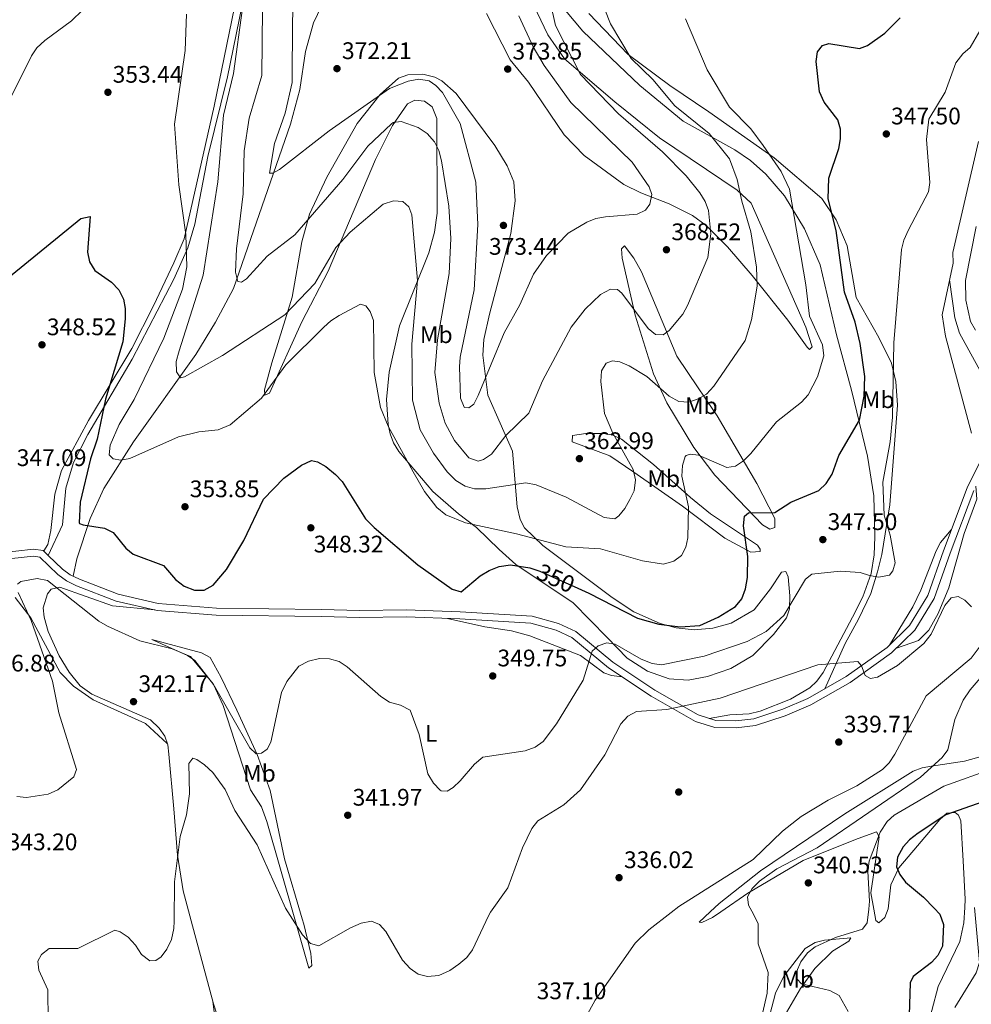
# Model space of a CAD drawing. Units: metres. Extents: x 615373 to 622341, y 4659980 to 4664722.
# Drawn here: x 621517 to 621915, y 4662362 to 4662774 of the extents above; entities that cross this region are included whole.
import ezdxf
from ezdxf.enums import TextEntityAlignment as Align

# ---------------------------------------------------------------- set-up
doc = ezdxf.new("R2010")
doc.units = ezdxf.units.M
doc.header["$MEASUREMENT"] = 0
doc.linetypes.add('DGN Style 3', pattern=[121.67106, 86.9079, -34.76316])
doc.linetypes.add('DGN Style 5', pattern=[60.83553, 26.07237, -34.76316])
for name, color, linetype, lineweight in [('Nivel 11', 7, 'Continuous', 0), ('Nivel 17', 7, 'Continuous', 0), ('Nivel 21', 7, 'Continuous', 0), ('Nivel 22', 7, 'Continuous', 0), ('Nivel 36', 7, 'Continuous', 0), ('Nivel 37', 7, 'Continuous', 0), ('Nivel 4', 7, 'Continuous', 0), ('Nivel 41', 7, 'Continuous', 0), ('Nivel 5', 7, 'Continuous', 0), ('Nivel 7', 7, 'Continuous', 0)]:
    doc.layers.add(name, color=color, linetype=linetype, lineweight=lineweight)
doc.styles.add('Style-Arial', font='txt')
doc.styles.add('Style-Arial Narrow', font='txt')
doc.styles.add('Style-Helvetica-Narrow-Oblique', font='txt')

# ---------------------------------------------------------------- blocks, each defined once
blk = doc.blocks.new('5PATER')
at = {"layer": 'Nivel 7', "linetype": 'Continuous', "lineweight": 0}
h = blk.add_hatch(color=51, dxfattribs=at)
edge = h.paths.add_edge_path()
edge.add_ellipse((0, 0), major_axis=(-1.1, -1.11), ratio=0.999422, start_angle=0, end_angle=360)
blk = doc.blocks.new('5PERFI')
at = {"layer": 'Nivel 17', "linetype": 'Continuous', "lineweight": 0}
h = blk.add_hatch(color=7, dxfattribs=at)
edge = h.paths.add_edge_path()
edge.add_arc((0, 0), 1.56, 315, 675)

msp = doc.modelspace()

# ---------------------------------------------------------------- linework, layer by layer
at = {"layer": 'Nivel 11', "color": 142, "linetype": 'DGN Style 3', "lineweight": 13}
for points in [[(621917.56, 4662722.89, 343.64), (621906.85, 4662676.55, 342.61), (621906.94, 4662672.04, 342.2), (621902.39, 4662650.5, 342.41), (621903.82, 4662641.58, 342.28), (621914.67, 4662601.04, 341.69)], [(621931.05, 4662531.64, 340.36), (621930.09, 4662528.69, 340.36), (621928.07, 4662525.15, 340.36), (621914.57, 4662507, 340.15), (621895.71, 4662491.2, 339.28), (621882.64, 4662466.89, 338.51), (621880.24, 4662463.27, 338.51), (621877.45, 4662460.39, 338.36), (621866.75, 4662453.59, 337.95), (621854.71, 4662447.57, 337.28), (621843.46, 4662440.78, 336.38), (621835.63, 4662434.64, 336.26), (621823.45, 4662422.74, 335.85), (621792.41, 4662403.13, 334.82), (621789.15, 4662400.61, 334.88)], [(621789.15, 4662400.61, 334.88), (621779.77, 4662393.37, 335.06), (621774.05, 4662387.78, 335.04), (621757.33, 4662364.07, 334.42), (621753.52, 4662356.92, 334.35), (621751.15, 4662349.2, 334.28), (621749.11, 4662326.1, 333.8)]]:
    msp.add_polyline3d(points, dxfattribs=at)
at = {"layer": 'Nivel 21', "color": 7, "linetype": 'DGN Style 3', "lineweight": 0}
for points in [[(621528.87, 4662549.93, 346.71), (621534.83, 4662562.74, 347.74), (621536.17, 4662578.01, 347.94), (621539.46, 4662588.71, 348.37), (621545.33, 4662600.4, 349.37), (621563.93, 4662631.97, 350.97), (621581.29, 4662665.44, 353.32), (621587.2, 4662678.5, 354.19), (621590.05, 4662688.34, 354.91), (621595.6, 4662716.61, 357.36), (621603.75, 4662749.9, 359.04), (621609.91, 4662779.97, 360.34)], [(621528.87, 4662549.93, 346.71), (621534.75, 4662544.23, 346.71), (621537.96, 4662541.86, 346.5), (621541.85, 4662539.95, 346.68), (621558.07, 4662533.68, 347.74), (621574.76, 4662529.82, 349.17), (621599.1, 4662527.86, 348.97), (621642.92, 4662527.3, 346.64), (621659.11, 4662526.88, 347.12), (621678.47, 4662527.14, 348.97), (621700.95, 4662526.39, 349.47), (621731, 4662524.51, 346.87), (621742.06, 4662521.5, 346.3), (621749.26, 4662518.13, 345.37), (621764.78, 4662505.35, 343.15), (621782.35, 4662493.6, 341.03), (621800.48, 4662483.22, 339.36), (621807.84, 4662480.95, 339.13), (621816.17, 4662480.78, 339.13), (621823.73, 4662481.66, 339.33), (621835.8, 4662485.59, 339.36), (621846.26, 4662490.05, 339.54), (621862.33, 4662499.24, 340.36), (621879.38, 4662511.47, 340.99), (621888.71, 4662520.55, 341.77), (621896.43, 4662533.12, 342.05), (621902.91, 4662551.88, 341.38), (621912.89, 4662578.23, 341.38), (621919.73, 4662591.98, 341.52)], [(621309.69, 4662509.8, 355.87), (621315.26, 4662511.25, 356.14), (621318.65, 4662513.29, 356.16), (621328.08, 4662525.86, 356.31), (621334.79, 4662532.99, 356.51), (621362.7, 4662553.75, 356.14), (621379.17, 4662563.16, 354.58), (621388.58, 4662567.36, 353.88), (621394.43, 4662568.84, 353.68), (621405.18, 4662569.37, 353.27), (621411.24, 4662568.55, 353.27), (621427.38, 4662563.72, 352.97), (621447.56, 4662560.27, 351.6), (621490.35, 4662550.59, 348.77), (621500.43, 4662550.13, 348.14), (621522.74, 4662552.5, 346.71), (621526.71, 4662552.03, 346.71), (621528.87, 4662549.93, 346.71)]]:
    msp.add_polyline3d(points, dxfattribs=at)
at = {"layer": 'Nivel 21', "color": 7, "linetype": 'Continuous', "lineweight": 0}
msp.add_polyline3d([(621500.52, 4662547.17, 348.14), (621522.73, 4662549.53, 346.71), (621525.37, 4662549.22, 346.71), (621532.83, 4662541.97, 346.71), (621536.43, 4662539.33, 346.5), (621540.67, 4662537.24, 346.68), (621557.2, 4662530.85, 347.74), (621574.3, 4662526.9, 349.17), (621598.96, 4662524.91, 348.97), (621642.87, 4662524.35, 346.64), (621659.09, 4662523.93, 347.12), (621678.44, 4662524.19, 348.97), (621700.81, 4662523.44, 349.47), (621730.51, 4662521.58, 346.87), (621741.04, 4662518.72, 346.3), (621747.67, 4662515.62, 345.37), (621763.02, 4662502.97, 343.15), (621780.8, 4662491.09, 341.03), (621799.3, 4662480.5, 339.36), (621807.36, 4662478.01, 339.13), (621816.31, 4662477.82, 339.13), (621824.37, 4662478.76, 339.33), (621836.84, 4662482.82, 339.36), (621847.58, 4662487.4, 339.54), (621863.92, 4662496.75, 340.36), (621881.27, 4662509.2, 340.99), (621891.03, 4662518.69, 341.77), (621899.12, 4662531.85, 342.05), (621905.68, 4662550.88, 341.38), (621915.6, 4662577.04, 341.38)], dxfattribs=at)
at = {"layer": 'Nivel 22', "color": 30, "linetype": 'DGN Style 5', "lineweight": 30, "elevation": 350, "flags": 128}
msp.add_lwpolyline([(621732.59, 4662543.93), (621734.24, 4662543.36), (621750.18, 4662536.27)], dxfattribs=at)
at = {"layer": 'Nivel 36', "color": 92, "linetype": 'Continuous', "lineweight": 0}
for points in [[(621724.36, 4662795.41, 367.45), (621737.63, 4662767.59, 365.2), (621744.61, 4662757.44, 364.58), (621765.64, 4662739.52, 362.94), (621784.35, 4662724.47, 363.04), (621816.77, 4662702.61, 359.28), (621822.6, 4662697.11, 358.59), (621845.39, 4662645.26, 354.74), (621848.13, 4662637.13, 355.11), (621846.98, 4662635.99, 355.97), (621845.96, 4662637.03, 356.59), (621837.98, 4662648.3, 358.02), (621823.07, 4662666.96, 361.3), (621812.75, 4662678.9, 363.86), (621803.77, 4662687.85, 366.4), (621798.03, 4662691.94, 367.86), (621788.33, 4662696.94, 370.11), (621776.47, 4662701.45, 370.32), (621769.31, 4662704.95, 371.11), (621752.83, 4662717.05, 373.39), (621744.49, 4662725.69, 373.49), (621729.48, 4662747.76, 372.98), (621721.89, 4662757.05, 373.36), (621712.04, 4662776.44, 374.21)], [(621607.68, 4662783.94, 359.9), (621598.22, 4662737.68, 357.78), (621585.62, 4662682.29, 353.88), (621581.39, 4662672.2, 353.47), (621572.76, 4662654.24, 351.7), (621563.71, 4662636.4, 350.86), (621545.72, 4662606.35, 348.7), (621534.45, 4662585.42, 347.53), (621531.62, 4662575.46, 347.12), (621529.97, 4662560.27, 346.51), (621528.73, 4662554.48, 346.71), (621526.95, 4662551.8, 346.71)], [(621644.87, 4662783.36, 372.98), (621639.73, 4662772.5, 372.24), (621636.4, 4662760.56, 371.64), (621634.01, 4662744.73, 371.68), (621630.13, 4662730.18, 370.72), (621606.19, 4662661.53, 364.04), (621598.76, 4662647.39, 362.69), (621590.54, 4662633.96, 360.83), (621564.5, 4662597.44, 354.79), (621552.04, 4662577.87, 351.63), (621546.31, 4662565.39, 350.23), (621540.83, 4662548.5, 348.34), (621539.32, 4662541.19, 346.56)], [(621741.44, 4662782.13, 364.8), (621752.21, 4662769.11, 363.07), (621776.04, 4662746.32, 361.03), (621794.19, 4662731.41, 360.16), (621815.75, 4662719.47, 358.52), (621822.33, 4662715.02, 357.74), (621828.75, 4662709.32, 356.97), (621836.48, 4662700.2, 356.08), (621844.91, 4662686.42, 354.26), (621851.41, 4662671.42, 352.95), (621858.24, 4662642.15, 353.19), (621864.58, 4662619.05, 351.45), (621871.18, 4662591.42, 347.22), (621873.83, 4662574.76, 346.4), (621874.25, 4662557.7, 346.64), (621874.03, 4662550.11, 346.02), (621872.73, 4662542.29, 344.94), (621869.19, 4662532.6, 343.19), (621864.9, 4662524.08, 341.96), (621852.69, 4662501.03, 340.74), (621850, 4662497.36, 340.28), (621847.1, 4662494.6, 339.94), (621839.02, 4662489.87, 339.69), (621826.29, 4662484.81, 339.87), (621821.69, 4662483.74, 339.87), (621813.69, 4662483.34, 339.91), (621805.09, 4662481.8, 339.22)], [(621853.43, 4662494.15, 339.9), (621861.81, 4662513.03, 341.54), (621867.43, 4662523.31, 342.36), (621872.53, 4662533.98, 344.38), (621875.39, 4662543.01, 345.62), (621877.18, 4662550.3, 345.38), (621880.5, 4662571.1, 344), (621883.68, 4662612.76, 344.62), (621883.06, 4662622.6, 344.62), (621881.17, 4662630.25, 345.03), (621875.97, 4662641, 346.15), (621866.45, 4662657.75, 348.3), (621862.65, 4662679.37, 348.38), (621858.14, 4662690.23, 349.23), (621852.13, 4662699.1, 350.9), (621832.23, 4662716.16, 354.61), (621804.94, 4662735.35, 355.27), (621788.55, 4662746.4, 357.53), (621771.23, 4662759.32, 359.04), (621754.7, 4662776.47, 360.55)], [(621627.82, 4662648.44, 360.12), (621630.84, 4662657.81, 361.55), (621634.88, 4662681.04, 365.77), (621638, 4662692.62, 366.33), (621645.25, 4662708, 368.29), (621657.87, 4662730.5, 369.75), (621667.58, 4662742.59, 370.36), (621675.28, 4662749.34, 371.18), (621679.05, 4662750.84, 371.3), (621685.36, 4662751.02, 371.71), (621690.36, 4662749.77, 372.04), (621693.29, 4662748.33, 372.21), (621699.26, 4662742.99, 372.36), (621715.4, 4662721.21, 374.24), (621720.6, 4662712.81, 374.05), (621723.43, 4662706.07, 373.85), (621723.97, 4662698.08, 373.35), (621722.16, 4662684.41, 372.47), (621713.19, 4662650.7, 371.44), (621710.93, 4662640.13, 370.6), (621710.41, 4662633.66, 369.95), (621712.53, 4662616.91, 368.11), (621722.83, 4662593.47, 362.99), (621724.75, 4662570.26, 358.07), (621726.04, 4662564.97, 356.84), (621727.9, 4662561.45, 356.11), (621735.51, 4662554.06, 354.76), (621764.53, 4662532.34, 351.65), (621773.61, 4662526.26, 351.21), (621784.61, 4662521.51, 351.15), (621791.23, 4662519.61, 351), (621798.74, 4662518.79, 350.69), (621806.61, 4662519.54, 350.08), (621814.27, 4662521.65, 349.3), (621823.83, 4662527.19, 348.6), (621830.67, 4662535.97, 348.1), (621835.31, 4662542.91, 346.39), (621837.09, 4662543.23, 345.98), (621838.04, 4662540.98, 345.77), (621838.79, 4662533.06, 344.54), (621838.58, 4662527.58, 344.13), (621837.38, 4662523.77, 343.98), (621831.89, 4662516.8, 343.26), (621823.23, 4662508.03, 342.42), (621814.15, 4662502.58, 341.98), (621804.33, 4662499.24, 342.34), (621796.25, 4662497.78, 342.9), (621788.37, 4662498.34, 343.4), (621779.27, 4662501.47, 343.92), (621770.76, 4662507, 344.34), (621762.39, 4662515.64, 345.16), (621748.21, 4662530.07, 347.92), (621724.2, 4662546.17, 351.47), (621717.26, 4662552.34, 352.12), (621707.85, 4662561.62, 355.2), (621700.23, 4662567.25, 356.22), (621689.51, 4662576.65, 355.81), (621675.42, 4662593.34, 354.69), (621673.19, 4662596.92, 354.79), (621671.67, 4662600.69, 354.94), (621670.91, 4662604.61, 355.1), (621670.19, 4662615.04, 355.47), (621671.31, 4662626.56, 356.07), (621675.61, 4662645.83, 357.55), (621687.85, 4662676.43, 360.87), (621690.3, 4662685.1, 361.69), (621691.36, 4662692.98, 362.36), (621691.18, 4662732.5, 366.88), (621689.26, 4662737.49, 367.29), (621686.01, 4662739.84, 367.48), (621682.02, 4662740.24, 367.29), (621678.91, 4662738.69, 366.68), (621672.66, 4662729.63, 365.44), (621665.56, 4662715.41, 363.58), (621645.78, 4662668.77, 358.27), (621634.78, 4662647.52, 356.5), (621621.33, 4662617.8, 355.2), (621619.29, 4662616.92, 355.4), (621619.15, 4662619.12, 355.61), (621622.22, 4662630.46, 358.02), (621627.82, 4662648.44, 360.12)], [(621800.41, 4662619.96, 360.94), (621791.56, 4662633.2, 363.6), (621776.69, 4662668.43, 367.92), (621773.57, 4662674.15, 368.31), (621769.63, 4662679.37, 368.31), (621768.46, 4662678.09, 368.31), (621768.74, 4662674.16, 367.92), (621774.09, 4662650.39, 364.36), (621781.75, 4662625.75, 360.21), (621787.41, 4662613.72, 358.28), (621798.67, 4662595.01, 354.58), (621807.47, 4662583.43, 352.75), (621827.38, 4662562.67, 349.48), (621830.41, 4662560.85, 349.05), (621832.47, 4662561.58, 349.26), (621832.5, 4662565.35, 350.13), (621824.9, 4662579.94, 353.69), (621808.32, 4662608.23, 358.48), (621800.41, 4662619.96, 360.94)], [(621919.83, 4662592.23, 341.55), (621918.63, 4662596.91, 341.75), (621918.94, 4662600.86, 341.75), (621923.47, 4662615.97, 341.75), (621923.07, 4662617.85, 341.75), (621921.29, 4662621.43, 341.79), (621909.62, 4662642.78, 342.62), (621907.7, 4662649.21, 342.57), (621905.46, 4662665.07, 342.27)], [(621773.57, 4662584.67, 360.12), (621763.46, 4662591.5, 362.37), (621747.75, 4662597.43, 362.78), (621747.88, 4662599.99, 361.96), (621753.54, 4662600.9, 361.14), (621760.96, 4662600.92, 360.32), (621764.82, 4662600.11, 359.62), (621768.44, 4662598.47, 358.84), (621781.81, 4662587.96, 357.37), (621797.25, 4662574.13, 353.93), (621805.56, 4662567.3, 352.78), (621825.22, 4662554.21, 349.26), (621826.38, 4662552.47, 349.26), (621826.29, 4662551.61, 350.08), (621822.41, 4662551.32, 350.47), (621811.6, 4662557.08, 352.31), (621793.92, 4662570.43, 356.89), (621773.57, 4662584.67, 360.12)], [(621883.33, 4662511.2, 341.15), (621892.54, 4662514.31, 340.18), (621896.79, 4662518.72, 339.92), (621900.8, 4662525.67, 339.89), (621905.17, 4662536.33, 340.08), (621911.66, 4662559.12, 340.13), (621916.87, 4662573.42, 341.06), (621916.52, 4662578.89, 341.4)], [(621880.39, 4662512.45, 341.07), (621890.08, 4662528.41, 344.5), (621893.52, 4662535.38, 343.95), (621899.83, 4662551.83, 342.09), (621901.73, 4662555.31, 341.76), (621906.21, 4662560.6, 341.38)], [(621573.34, 4662527.12, 349.09), (621555.75, 4662528.79, 346.54), (621533.64, 4662536.69, 344.38), (621530.03, 4662535.85, 344.17), (621528.6, 4662533.86, 344.17), (621526.72, 4662528.03, 344.17), (621527.14, 4662524.05, 344.17), (621528.85, 4662518.04, 343.76), (621533.45, 4662507.9, 343.15), (621537.54, 4662501.05, 342.86), (621542.17, 4662495.41, 342.5), (621547.1, 4662491.92, 342.12), (621571.56, 4662481.14, 340.79), (621575.17, 4662477.71, 340.48), (621577.55, 4662474.34, 340.52), (621578.76, 4662470.76, 340.69), (621579.29, 4662466.79, 340.78), (621581.29, 4662444.01, 341.1), (621582.79, 4662424.61, 340.2), (621585.18, 4662409.66, 339.05), (621588.53, 4662397.19, 338.36)], [(621578.57, 4662471.32, 340.66), (621569.54, 4662479.72, 342.38), (621547.59, 4662489.57, 343.53), (621539.46, 4662495.27, 344.14), (621533.88, 4662501, 344.71), (621521.6, 4662523.83, 345.13), (621515.04, 4662532.39, 345.68)], [(621695.64, 4662523.61, 349.35), (621711.26, 4662520.03, 350.48), (621722.39, 4662518.39, 349.76), (621730.13, 4662516.32, 349.98), (621751.21, 4662508.03, 346.08), (621760.98, 4662500.88, 344.36), (621764.22, 4662499.73, 343.62), (621768.67, 4662499.19, 342.48)], [(621631.86, 4662397.93, 339.96), (621620.22, 4662438.69, 341.48), (621618.01, 4662444.8, 341.66), (621613.36, 4662451.87, 341.25), (621602.01, 4662487.15, 344.89), (621597.84, 4662495.96, 344.73), (621590.12, 4662506.04, 345.66), (621587.09, 4662508.11, 345.76), (621572.13, 4662514.78, 346.17), (621592.94, 4662509.23, 347.4), (621596.53, 4662507.28, 347.7), (621601.13, 4662498.91, 347.47), (621607.59, 4662485.25, 345.55), (621616.13, 4662466.69, 344.73), (621621.57, 4662451.67, 343.62), (621627.64, 4662423.15, 342.3), (621634.95, 4662397.98, 340.2)], [(621805.45, 4662400.89, 335.8), (621809.21, 4662404.35, 335.26), (621826.49, 4662418.05, 335.99), (621861.73, 4662441.84, 337.9), (621890.33, 4662459.74, 339.13), (621894.04, 4662461.11, 339.62), (621897.98, 4662461.85, 340.14), (621911.72, 4662463.85, 340.97), (621923.25, 4662467.08, 341.66)], [(621911.86, 4662402.71, 352.7), (621912.06, 4662406.22, 352.86), (621911.25, 4662422.26, 352.45), (621910.14, 4662439.03, 349.78), (621909.23, 4662441.38, 349.37), (621907.82, 4662442.4, 349.37), (621904.42, 4662442.18, 349.58), (621901.41, 4662439.52, 349.72), (621884.28, 4662419.28, 349.52), (621880.97, 4662412.18, 349.08), (621879.87, 4662402.16, 348.55)], [(621873.83, 4662402.06, 345.86), (621872.56, 4662408.8, 345.54), (621876.02, 4662432.31, 344.04), (621874.99, 4662434.35, 343.64), (621866.14, 4662431.13, 343.63), (621844.31, 4662422.44, 340.15), (621821.21, 4662408.75, 340.18), (621809.88, 4662400.97, 338.48)], [(621879.87, 4662402.16, 348.55), (621878.46, 4662398.54, 347.82), (621875.99, 4662396.37, 346.5), (621874.73, 4662397.29, 346.09), (621873.83, 4662402.06, 345.86)], [(621911.86, 4662402.71, 352.7), (621911.5, 4662396.33, 352.42), (621909.77, 4662388.53, 352.04), (621900.73, 4662369.74, 352.12), (621895.43, 4662349.68, 351.83)], [(621588.53, 4662397.19, 338.36), (621597.84, 4662362.51, 336.43), (621610.01, 4662324.87, 335.72), (621610.85, 4662318.73, 335.56), (621612.77, 4662307.99, 337), (621614.24, 4662297.72, 337), (621618.94, 4662288.14, 336.8), (621624.51, 4662276.25, 334.74), (621628.28, 4662266.54, 334.13), (621628.53, 4662263.93, 333.92), (621625.82, 4662265.83, 333.1), (621621.11, 4662274.94, 333.31), (621611.57, 4662286.76, 333.92), (621607.16, 4662295.26, 333.92), (621605.21, 4662304.78, 333.92), (621601.06, 4662336.39, 335.84), (621597.57, 4662363.49, 336.48)], [(621634.95, 4662397.98, 340.2), (621635.59, 4662395.77, 340.02), (621638.53, 4662383.54, 339.82), (621639.05, 4662378.51, 339.4), (621637.72, 4662377.42, 339.2), (621631.86, 4662397.93, 339.96)], [(621809.88, 4662400.97, 338.48), (621806.47, 4662398.62, 337.97), (621801.96, 4662396.46, 337.08), (621800.83, 4662396.63, 336.46), (621805.45, 4662400.89, 335.8)], [(621832.81, 4662366.93, 341.1), (621836.17, 4662374.07, 341.88), (621845.21, 4662385.59, 343.3), (621849.32, 4662388.13, 343.76), (621853.22, 4662389.09, 343.88), (621864.24, 4662390.02, 344.99), (621863.43, 4662388.62, 345.81), (621856.58, 4662384.43, 346.23), (621849.25, 4662377.29, 346.02), (621843.21, 4662368.94, 344.78), (621836.39, 4662357.18, 342.12), (621831.63, 4662350.86, 340.28), (621829.56, 4662347.12, 340.07), (621828.13, 4662347.48, 339.87), (621828.04, 4662348.88, 339.87), (621832.81, 4662366.93, 341.1)]]:
    msp.add_polyline3d(points, dxfattribs=at)
at = {"layer": 'Nivel 4', "color": 30, "linetype": 'Continuous', "lineweight": 30, "elevation": 350, "flags": 128}
for points in [[(621850.86, 4662577.09), (621853.87, 4662579.92), (621856.37, 4662583.83), (621859.18, 4662591.68), (621867.81, 4662606.51), (621869.79, 4662616.51), (621870.13, 4662624.7), (621868.1, 4662638.56), (621866.04, 4662647.35), (621861.63, 4662660.01), (621858.16, 4662685.73), (621854.8, 4662698.93), (621855.09, 4662707.6), (621859.18, 4662720.05), (621859.93, 4662724.11), (621859.87, 4662728.12), (621858.82, 4662732), (621853.04, 4662739.42), (621851.12, 4662743.76), (621849.77, 4662756.4), (621850.26, 4662760.45), (621852.35, 4662763.13), (621855.05, 4662763.96), (621867.79, 4662761.81), (621871.25, 4662763.13), (621878.5, 4662768.15), (621884.85, 4662774.67)], [(621500.79, 4662656.91), (621542.52, 4662690.75), (621546.37, 4662691.59), (621545.26, 4662676.74), (621546.07, 4662672.68), (621548.35, 4662669.06), (621555.33, 4662664.14), (621558.39, 4662660.97), (621560.24, 4662657.08), (621560.99, 4662653.15), (621561.01, 4662648.77), (621559.97, 4662639.17), (621552.74, 4662615.23), (621549.35, 4662598.56), (621546.47, 4662590.24), (621542.2, 4662572.18), (621541.76, 4662563.59), (621541.96, 4662563.29), (621543.5, 4662562.69), (621552.41, 4662561.24), (621556.01, 4662559.46), (621561.21, 4662552.88), (621564.34, 4662550.38), (621576.95, 4662545.75), (621582.03, 4662539.91), (621585.67, 4662537.03), (621589.99, 4662535.35), (621594, 4662535.45), (621597.83, 4662537.5), (621603.31, 4662544.01), (621610.53, 4662556.2), (621618.77, 4662573.36), (621627.24, 4662582.21), (621634.7, 4662587.7), (621638.79, 4662589.62), (621641.33, 4662589.07), (621644.81, 4662587.09), (621648.94, 4662583.79), (621651.65, 4662580.84), (621661.43, 4662565.2), (621665.08, 4662561.55), (621683.36, 4662545.97), (621697.59, 4662535.84), (621701.42, 4662534.63), (621709.32, 4662541.36), (621713.07, 4662543.56), (621717.29, 4662545.26), (621721.96, 4662545.95), (621730.16, 4662544.77), (621732.59, 4662543.93)], [(621750.18, 4662536.27), (621754.81, 4662534.2), (621775.1, 4662523.75), (621784.04, 4662521.16), (621792.88, 4662520.01), (621801.1, 4662520.64), (621808.73, 4662524.08), (621816.05, 4662528.59), (621818.75, 4662531.77), (621820.25, 4662535.88), (621821.05, 4662540.64), (621821.13, 4662549.47), (621819.33, 4662562.29), (621819.83, 4662566.38), (621821.44, 4662567.74), (621832.51, 4662567.89), (621839.18, 4662572.22), (621850.86, 4662577.09)], [(622002.61, 4662526.46), (621997.97, 4662514.24), (621993.51, 4662507.06), (621977.49, 4662492.51), (621955.45, 4662468.53), (621943.49, 4662460.21), (621924.55, 4662448.65), (621903.88, 4662441.43), (621892.33, 4662433.82), (621888.74, 4662431.08), (621886.11, 4662428.09), (621883.69, 4662423.75), (621883.34, 4662419.71), (621884.65, 4662416.49), (621887.13, 4662413.34), (621894.67, 4662407), (621899.03, 4662402.49)], [(621899.03, 4662402.49), (621901.48, 4662399.96), (621902.96, 4662395.69), (621902.53, 4662386.59), (621900.62, 4662382.71), (621897.93, 4662379.73), (621890.3, 4662373.94), (621889.01, 4662371.25), (621887.99, 4662339.95)]]:
    msp.add_lwpolyline(points, dxfattribs=at)
at = {"layer": 'Nivel 5', "color": 30, "linetype": 'Continuous', "lineweight": 0, "flags": 128}
for points, elevation in [([(621618.44, 4662778.26), (621618.09, 4662750.51), (621612.8, 4662732.69), (621610.68, 4662719.08), (621610.27, 4662701.01), (621607.55, 4662678.11), (621607.09, 4662668.26), (621608.01, 4662664.38), (621609.56, 4662664.16), (621611.73, 4662665.5), (621620.27, 4662675.04), (621631.87, 4662683.87), (621652, 4662707.06), (621662.35, 4662720.95), (621672.26, 4662730.37), (621672.97, 4662730.83), (621676.29, 4662731.34), (621683.38, 4662728.81), (621687.24, 4662726.32), (621690.32, 4662722.75), (621692.11, 4662719.17), (621693.15, 4662714.87), (621696.28, 4662695.86), (621697.13, 4662682.43), (621696.37, 4662667.74), (621691.45, 4662639.96), (621690.46, 4662626.31), (621692.21, 4662613.53), (621694.7, 4662605.18), (621698.61, 4662597.88), (621704.64, 4662590.75), (621708.53, 4662589.36), (621710.8, 4662590.01), (621714.09, 4662592.3), (621720.09, 4662600.02), (621729.73, 4662609.35), (621735.43, 4662622.94), (621747.32, 4662645.39), (621753.24, 4662652.89), (621759.68, 4662658.92), (621763.75, 4662661.18), (621766.71, 4662661.01), (621768.51, 4662659.57), (621779.52, 4662644.78), (621782.64, 4662642.28), (621785.76, 4662642.07), (621788.3, 4662643.88), (621794.06, 4662650.82), (621796.05, 4662654.42), (621804.43, 4662674.48), (621805.75, 4662684.29), (621804.78, 4662694.05), (621803.39, 4662697.8), (621801.16, 4662701.41), (621795.46, 4662708.58), (621785.57, 4662718.64), (621767.11, 4662734.51), (621751.29, 4662750.91), (621740.81, 4662771.39), (621736.89, 4662788.94)], 365), ([(621680.85, 4662638.18), (621681.11, 4662614.86), (621684.28, 4662602.47), (621689.79, 4662592.65), (621695.55, 4662584.79), (621699.13, 4662581.26), (621703.04, 4662578.85), (621706.91, 4662577.77), (621711.68, 4662577.69), (621728.45, 4662580.26), (621732.73, 4662579.47), (621745.34, 4662574.22), (621761.18, 4662565.77), (621765.57, 4662565.25), (621767.24, 4662566.47), (621769.75, 4662569.58), (621771.92, 4662573.28), (621773.65, 4662576.9), (621774.21, 4662581.45), (621773.33, 4662585.85), (621764.76, 4662600.95), (621761.33, 4662609.21), (621759.78, 4662622.59), (621760.1, 4662627.02), (621762.05, 4662630.31), (621764.7, 4662631.22), (621767.68, 4662630.81), (621771.59, 4662629.2), (621778.99, 4662624.71), (621788.3, 4662616.5), (621792.39, 4662614.31), (621796.52, 4662613.94), (621800.39, 4662615.39), (621803.86, 4662617.36), (621806.99, 4662620.62), (621820.12, 4662639.73), (621822.77, 4662648.41), (621825.03, 4662662.41), (621824.79, 4662670.41), (621822.5, 4662685.11), (621818.63, 4662698.01), (621816.79, 4662707.11), (621813.55, 4662715.62), (621805.05, 4662726.24), (621790.71, 4662737.91), (621781.52, 4662748.89), (621772.39, 4662757.63), (621763.78, 4662772.05), (621757.28, 4662788.86)], 360), ([(621513.39, 4662741.63), (621521.83, 4662758.77), (621524.13, 4662762.03), (621527.39, 4662765.21), (621538.5, 4662773.36), (621547.75, 4662782.41)], 355), ([(621631.48, 4662783.04), (621630.88, 4662773.61), (621630.78, 4662747.54), (621627.82, 4662734.78), (621623.46, 4662722.11), (621621.27, 4662709.72), (621622.75, 4662709.69), (621625.51, 4662711.22), (621646.24, 4662727.42), (621671.44, 4662745.1), (621679.27, 4662748.15), (621683.67, 4662749.03), (621688.03, 4662748.31), (621690.86, 4662746.28), (621693.59, 4662743.35), (621700.93, 4662730.47), (621707.5, 4662705.9), (621708.42, 4662688.24), (621706.84, 4662660.87), (621700.92, 4662632.81), (621700.73, 4662628.68), (621701.13, 4662615.59), (621702.67, 4662611.92), (621702.88, 4662611.69), (621704.64, 4662611.61), (621706.65, 4662613.14), (621708.49, 4662616.69), (621719.41, 4662642.92), (621725.96, 4662654.7), (621731.65, 4662667.44), (621737.03, 4662675.24), (621746.09, 4662684.55), (621753.97, 4662689.22), (621757.74, 4662690.76), (621761.67, 4662691.49), (621774.92, 4662692.5), (621778.42, 4662694.27), (621780.26, 4662696.79), (621781.02, 4662700.75), (621779.91, 4662703.94), (621772.79, 4662714.32), (621747.28, 4662739.24), (621736.09, 4662754.75), (621731.5, 4662762.53), (621725.56, 4662775.44)], 370), ([(621586.61, 4662776.1), (621586.1, 4662761.03), (621581.63, 4662730.22), (621583.37, 4662704.82), (621586.36, 4662684.01), (621586.71, 4662670.54), (621584.99, 4662661.25), (621577.1, 4662640.77), (621564.7, 4662615.11), (621558.5, 4662604.61), (621554.78, 4662595.98), (621554.33, 4662591.98), (621555.94, 4662590.29), (621559.23, 4662589.75), (621563, 4662590.49), (621583.33, 4662599.49), (621591.83, 4662601.58), (621599.91, 4662602.43), (621604.82, 4662604.56), (621617.97, 4662615.64), (621628.11, 4662629.57), (621643.94, 4662645.33), (621646.9, 4662648.03), (621650.35, 4662650.23), (621659.28, 4662654.93), (621661.53, 4662654.27), (621663.38, 4662651.93), (621664.76, 4662648.16), (621664.99, 4662626.31), (621667.73, 4662611.7), (621670.94, 4662603.99), (621681.32, 4662584.91), (621686.14, 4662576.57), (621691.17, 4662569.97), (621695.02, 4662566.91), (621703.25, 4662563.53), (621724.5, 4662559), (621745.14, 4662553.49), (621759.64, 4662552.6), (621777.2, 4662547.59), (621785.96, 4662546.24)], 355), ([(621610.05, 4662778.66), (621606.26, 4662751.33), (621602.14, 4662733.99), (621599.76, 4662706.08), (621593.61, 4662667), (621583.49, 4662635.43), (621582.34, 4662630.97), (621582.42, 4662626.61), (621584.18, 4662624.17), (621585.8, 4662624.62), (621601.63, 4662633.54), (621627.66, 4662650.46), (621640.24, 4662663.56), (621649.01, 4662678.59), (621654.98, 4662685.02), (621668.87, 4662696.75), (621673.09, 4662698.07), (621677.09, 4662697.83), (621679.51, 4662695.66), (621680.73, 4662692.23), (621683.22, 4662664.82), (621680.85, 4662638.18)], 360), ([(621785.96, 4662546.24), (621790.29, 4662547.47), (621793.43, 4662549.94), (621795.34, 4662553.3), (621796.19, 4662557.21), (621796.37, 4662570.16), (621793.61, 4662582.97), (621793.93, 4662587.45), (621795.06, 4662591.25), (621795.42, 4662591.65), (621797.14, 4662592.21), (621800.57, 4662591.78), (621812.41, 4662586.68), (621816.1, 4662587.2), (621819.41, 4662589.45), (621822.46, 4662592.53), (621833.22, 4662605.73), (621843.69, 4662613.97), (621846.39, 4662616.99), (621850.34, 4662624.57), (621852.94, 4662633.34), (621852.4, 4662637.92), (621846.98, 4662649.86), (621845.5, 4662662.95), (621838.66, 4662702.97), (621835.09, 4662710.41), (621827.62, 4662721.32), (621822.41, 4662728.22), (621813.55, 4662737.32), (621804.16, 4662752.96), (621795.11, 4662774.25)], 355), ([(621908.13, 4662755.8), (621910.99, 4662759.55), (621914.11, 4662762.23), (621918.08, 4662769.22)], 345), ([(621515.99, 4662537.83), (621517.32, 4662539.07), (621524.16, 4662540.24), (621528.47, 4662539.37), (621549.96, 4662522.4), (621553.58, 4662520.3), (621567.16, 4662514.25), (621580.56, 4662510.89), (621588.35, 4662507.65), (621597.83, 4662496.24), (621613.11, 4662469.44), (621615.77, 4662466.95), (621617.96, 4662467.19), (621620.36, 4662468.89), (621621.83, 4662471.79), (621626.28, 4662492.6), (621628.6, 4662497.14), (621633.55, 4662503.65), (621637.65, 4662505.75), (621642.18, 4662506.77), (621646.34, 4662506.73), (621650.43, 4662505.53), (621653.81, 4662503.39), (621667.84, 4662491), (621671.5, 4662488.57), (621676.1, 4662487.26), (621680.03, 4662485.25), (621683.88, 4662475.06), (621687.53, 4662458.56), (621689.83, 4662454.69), (621692.57, 4662451.78), (621693, 4662451.48), (621695.51, 4662451.34), (621698.07, 4662452.91), (621700.96, 4662455.67), (621706.93, 4662462.69), (621710.4, 4662465.62), (621728.08, 4662468.19), (621732.34, 4662469.76), (621735.61, 4662472.08), (621741.21, 4662479.45), (621752.43, 4662497.7), (621756.15, 4662509.94), (621758.59, 4662512.13), (621762.32, 4662513.32), (621765.71, 4662512.83), (621776.63, 4662506.6), (621781.21, 4662504.79), (621785.17, 4662504.14), (621802.88, 4662507.79), (621820.94, 4662513.87), (621828.79, 4662518.17), (621836.29, 4662524.76), (621845.31, 4662539.92), (621847.98, 4662542.04), (621859.73, 4662543.29), (621868.09, 4662542.71), (621872.03, 4662541.46), (621875.99, 4662540.88), (621880.39, 4662541.69), (621881.83, 4662543.43), (621882.82, 4662546.75), (621880.68, 4662558.36), (621878.15, 4662566.71), (621877.63, 4662580.56), (621880.73, 4662597.42), (621881.68, 4662607.64), (621882.21, 4662638.84), (621885.47, 4662677.75), (621886.39, 4662681.65), (621888.32, 4662685.97), (621896.73, 4662701.83), (621897.23, 4662705.81), (621895.84, 4662723.73), (621896.81, 4662732.21), (621903.64, 4662743.54), (621908.13, 4662755.8)], 345), ([(621916.59, 4662687.34), (621912.1, 4662664.85), (621912.25, 4662656.64), (621914.24, 4662647.69), (621916.37, 4662644.02)], 345), ([(621515.69, 4662449.09), (621519.73, 4662448.69), (621528.81, 4662450.07), (621532.81, 4662451.88), (621539.53, 4662457.31), (621540.59, 4662460.49), (621533.23, 4662484.07), (621530.56, 4662497.32), (621521.72, 4662522.74), (621516.31, 4662534.45)], 345), ([(621712.87, 4662399.31), (621713.59, 4662400.85), (621720.85, 4662410.97), (621727.04, 4662427.67), (621730.93, 4662435.79), (621733.44, 4662438.9), (621744.33, 4662445.62), (621751.32, 4662451.86), (621761.48, 4662466.57), (621768.17, 4662479.55), (621771.07, 4662482.74), (621774.71, 4662484.72), (621787.34, 4662485.51), (621809.67, 4662490.21), (621850.43, 4662504.15), (621867.17, 4662505.5), (621868.65, 4662503.8), (621870.16, 4662499.73), (621872.49, 4662498.48), (621875.41, 4662499.06), (621883.78, 4662503.85), (621894.78, 4662513.07), (621897.74, 4662517.02), (621903.55, 4662529.01), (621906.2, 4662532.19), (621909.13, 4662532.73), (621911.83, 4662531.24), (621914.67, 4662528.43)], 340), ([(621922.51, 4662503.45), (621914.07, 4662493.77), (621911.17, 4662489.35), (621907.76, 4662481.36), (621904.81, 4662468.59), (621902.4, 4662465.48), (621893.31, 4662457.24), (621850.18, 4662427.63), (621833.26, 4662418.9), (621826.07, 4662413.73), (621823, 4662410.68), (621821.03, 4662407.15), (621821.49, 4662403.72), (621822.85, 4662401.19)], 340), ([(621581.42, 4662397.07), (621581.6, 4662413.47), (621583.99, 4662432.43), (621586.65, 4662441.5), (621587.86, 4662450.32), (621587.6, 4662462.91), (621589.27, 4662465.17), (621590.9, 4662464.67), (621594.18, 4662462.38), (621597.57, 4662459.18), (621602.79, 4662452.07), (621606.85, 4662443.23), (621616.17, 4662428.97), (621627.92, 4662402.45), (621630.89, 4662397.91)], 340), ([(621924.09, 4662461.04), (621903.08, 4662453.42), (621882.32, 4662441.35), (621879.37, 4662438.65), (621876.46, 4662434.17), (621871.86, 4662422.04), (621871.38, 4662417.8), (621872.09, 4662405.32), (621871.7, 4662402.02)], 345), ([(621871.7, 4662402.02), (621871.03, 4662396.33), (621869.15, 4662393.65), (621857.89, 4662390.13), (621849.36, 4662386.28), (621846.06, 4662383.77), (621843.34, 4662379.99), (621841.6, 4662375.82), (621841.79, 4662372.77), (621843.67, 4662370.89), (621855.47, 4662368.08), (621859.38, 4662366), (621863.08, 4662359.24)], 345), ([(621915.92, 4662402.78), (621918, 4662379.8), (621916.57, 4662375.4), (621907.66, 4662360.87)], 355), ([(621630.89, 4662397.91), (621635.15, 4662391.38), (621638.49, 4662387.7), (621641.9, 4662386.69), (621655.11, 4662394.25), (621659.65, 4662396.24), (621663.96, 4662396.96), (621667.25, 4662395.67), (621669.94, 4662392.7), (621676.93, 4662380.78), (621680.1, 4662377.23), (621683.46, 4662374.83), (621687.38, 4662373.94), (621692.04, 4662374.33), (621696.64, 4662376.39), (621700.39, 4662379.01), (621703.72, 4662381.78), (621706.11, 4662384.98), (621712.87, 4662399.31)], 340), ([(621822.85, 4662401.19), (621825.58, 4662396.11), (621825.47, 4662387.58), (621829.69, 4662375.51), (621829.32, 4662366.97), (621827.26, 4662358.47)], 340), ([(621514.73, 4662329.97), (621517.98, 4662342.36), (621524.91, 4662347.71), (621527.11, 4662351.04), (621528.78, 4662355.2), (621528.62, 4662368.35), (621524.89, 4662376.53), (621524.55, 4662380.37), (621526.08, 4662383.13), (621529.26, 4662385.55), (621541.16, 4662385.58), (621556.67, 4662393.28), (621558.87, 4662392.62), (621562.2, 4662390.4), (621565.34, 4662386.95), (621567.78, 4662383.16), (621571.31, 4662380.47), (621573.86, 4662380.58), (621576.02, 4662382.07), (621578.43, 4662385.27), (621580.32, 4662389.41), (621581.38, 4662394), (621581.42, 4662397.07)], 340)]:
    msp.add_lwpolyline(points, dxfattribs=dict(at, elevation=elevation))

# ---------------------------------------------------------------- block references
at = {"layer": 'Nivel 17', "color": 7, "linetype": 'Continuous', "lineweight": 0}
msp.add_blockref('5PERFI', (621792.32, 4662451, 338.28), dxfattribs=at)
at = {"layer": 'Nivel 7', "color": 51, "linetype": 'Continuous', "lineweight": 0}
for p in [(621649.51, 4662753.39, 372.21), (621720.85, 4662753.19, 373.85), (621553.78, 4662743.51, 353.44), (621879.07, 4662726.09, 347.5), (621719.07, 4662687.86, 373.44), (621787.19, 4662677.68, 368.52), (621526.22, 4662637.95, 348.52), (621750.8, 4662590.36, 362.99), (621585.99, 4662570.25, 353.85), (621638.58, 4662561.45, 348.32), (621852.54, 4662556.53, 347.5), (621714.59, 4662499.53, 349.75), (621564.48, 4662488.78, 342.17), (621859.2, 4662471.89, 339.71), (621654, 4662441.31, 341.97), (621767.39, 4662415.2, 336.02), (621846.48, 4662413.03, 340.53)]:
    msp.add_blockref('5PATER', p, dxfattribs=at)

# ---------------------------------------------------------------- texts
at = {"layer": 'Nivel 37', "color": 92, "linetype": 'Continuous', "lineweight": 0, "style": 'Style-Arial Narrow'}
for s, p in [('Mb', (621691, 4662642.17, 364.67)), ('Mb', (621801.76, 4662612.48, 359.49)), ('Mb', (621875.68, 4662614.99, 347.54)), ('Mb', (621786.04, 4662582.01, 357.16)), ('L', (621688.85, 4662475.54, 345.77)), ('Mb', (621617.1, 4662458.83, 343.6)), ('Mb', (621841.99, 4662372.78, 345.02))]:
    msp.add_text(s, height=7, dxfattribs=at).set_placement(p, align=Align.MIDDLE_CENTER)
at = {"layer": 'Nivel 41', "color": 7, "linetype": 'Continuous', "lineweight": 0, "style": 'Style-Arial'}
for s, p in [('372.21', (621651.59, 4662757.39, 372.21)), ('373.85', (621722.84, 4662757.19, 373.85)), ('353.44', (621555.77, 4662747.51, 353.44)), ('347.50', (621881.05, 4662730.09, 347.5)), ('368.52', (621789.24, 4662681.68, 368.52)), ('373.44', (621713.01, 4662675.59, 373.44)), ('348.52', (621528.27, 4662641.95, 348.52)), ('362.99', (621752.79, 4662594.36, 362.99)), ('347.09', (621515.67, 4662587.27, 347.09)), ('353.85', (621587.98, 4662574.25, 353.85)), ('347.50', (621854.53, 4662560.53, 347.5)), ('348.32', (621639.77, 4662551.15, 348.32)), ('346.88', (621502.71, 4662501.38, 346.88)), ('349.75', (621716.57, 4662503.53, 349.75)), ('342.17', (621566.53, 4662492.78, 342.17)), ('339.71', (621861.28, 4662475.89, 339.71)), ('341.97', (621656.05, 4662445.31, 341.97)), ('343.20', (621511.89, 4662426.67, 343.2)), ('336.02', (621769.44, 4662419.2, 336.02)), ('340.53', (621848.47, 4662417.03, 340.53)), ('337.10', (621732.94, 4662364.4, 337.1))]:
    msp.add_text(s, height=7, dxfattribs=at).set_placement(p)
at = {"layer": 'Nivel 41', "color": 7, "linetype": 'Continuous', "lineweight": 0, "style": 'Style-Helvetica-Narrow-Oblique'}
msp.add_text('350', height=7, rotation=336.0122, dxfattribs=at).set_placement((621740.94, 4662540.38, 350), align=Align.MIDDLE_CENTER)

doc.saveas('drawing.dxf')
